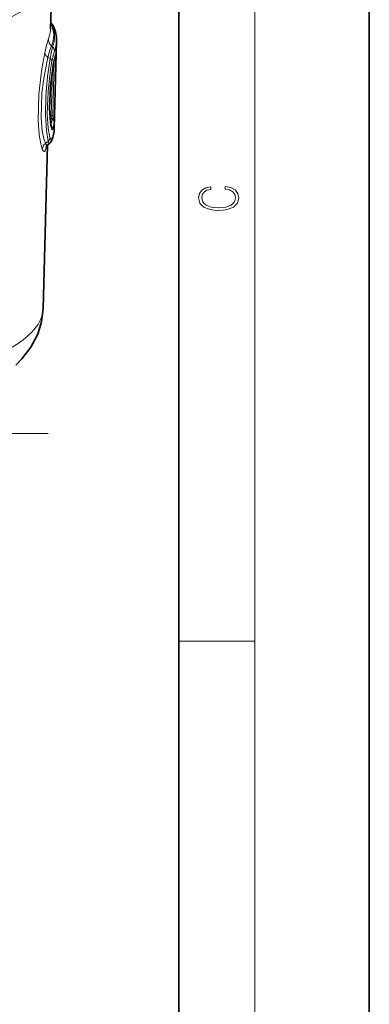
# Model space of a CAD drawing. Extents: x 0 to 210, y 0 to 297.
# Drawn here: x 192 to 210, y 129 to 181 of the extents above; entities that cross this region are included whole.
import ezdxf

# ---------------------------------------------------------------- set-up
doc = ezdxf.new("R2010")
doc.units = 0
doc.linetypes.add('DASHDOT', pattern=[18.5, 12, -3, 0.5, -3])

msp = doc.modelspace()

# ---------------------------------------------------------------- linework, layer by layer
at = {"color": 7, "lineweight": 35}
for p, q in [((210, 0), (210, 297)), ((200, 10), (200, 287)), ((193.273, 180.637), (193.35, 183.623)), ((193.327, 180.92), (193.281, 180.962)), ((193.469, 175.428), (193.587, 179.999)), ((192.894, 165.973), (193.116, 174.545)), ((193.232, 174.651), (193.133, 174.561))]:
    msp.add_line(p, q, dxfattribs=at)
at = {"color": 7, "lineweight": 13}
for p, q in [((204, 6), (204, 291)), ((193.281, 180.956), (193.297, 180.93)), ((193.297, 180.93), (193.281, 180.944)), ((193.35, 180.882), (193.297, 180.93)), ((193.38, 179.704), (193.327, 179.749)), ((193.562, 179.395), (193.564, 179.423)), ((193.254, 179.091), (193.134, 179.151)), ((193.386, 176.063), (193.462, 178.988)), ((193.485, 176.117), (193.565, 179.193)), ((193.311, 176.108), (193.372, 178.476)), ((193.409, 178.725), (193.411, 178.755)), ((193.227, 176.635), (193.238, 177.049)), ((193.304, 175.977), (193.318, 175.966)), ((193.311, 176.109), (193.318, 176.104)), ((193.386, 176.063), (193.318, 176.104)), ((193.369, 175.935), (193.318, 175.966)), ((193.149, 174.761), (193.001, 174.64)), ((200, 148.5), (204, 148.5))]:
    msp.add_line(p, q, dxfattribs=at)
at = {"color": 7, "linetype": 'DASHDOT', "lineweight": 13}
msp.add_line((193.157, 159.402), (151.882, 159.402), dxfattribs=at)
at = {"color": 7, "lineweight": 13}
for points in [[(192.975, 179.388), (193.082, 179.857), (193.164, 180.123)], [(192.843, 174.338), (192.764, 174.612), (192.683, 175.087), (192.627, 175.857), (192.664, 177.219), (192.742, 177.974), (192.825, 178.554), (192.975, 179.388)], [(193.134, 179.151), (193.243, 179.536), (193.327, 179.749)], [(193.254, 179.091), (193.341, 179.559), (193.38, 179.704)], [(193.35, 178.95), (193.438, 179.357), (193.477, 179.48)], [(193.565, 179.193), (193.569, 179.402), (193.568, 179.437), (193.568, 179.438), (193.566, 179.435), (193.564, 179.423)], [(193.001, 174.64), (192.92, 174.874), (192.837, 175.292), (192.778, 175.984), (192.822, 177.276), (192.902, 177.937), (192.984, 178.436), (193.134, 179.151)], [(193.149, 174.761), (193.054, 175.312), (193.008, 176.115), (193.031, 177.122), (193.122, 178.151), (193.254, 179.091)], [(193.245, 174.944), (193.148, 175.444), (193.101, 176.191), (193.142, 177.372), (193.28, 178.537), (193.35, 178.95)], [(193.323, 175.401), (193.255, 175.81), (193.223, 176.432), (193.272, 177.631), (193.411, 178.755)], [(193.369, 175.935), (193.387, 175.933), (193.395, 175.934), (193.409, 175.946), (193.413, 175.962), (193.412, 175.988), (193.386, 176.063)], [(193.323, 175.401), (193.343, 175.356), (193.35, 175.349), (193.359, 175.347), (193.364, 175.349), (193.371, 175.355), (193.387, 175.386)], [(193.149, 174.761), (193.186, 174.668), (193.204, 174.647), (193.218, 174.644), (193.232, 174.651)], [(193.245, 174.944), (193.283, 174.865), (193.296, 174.853), (193.312, 174.849), (193.322, 174.852), (193.334, 174.863), (193.358, 174.907)], [(192.843, 174.338), (192.885, 174.249), (192.906, 174.224), (192.935, 174.206), (192.963, 174.211), (192.98, 174.227), (193.012, 174.285)], [(193.001, 174.64), (193.043, 174.574), (193.063, 174.556), (193.092, 174.545), (193.106, 174.546), (193.133, 174.561)]]:
    msp.add_lwpolyline(points, dxfattribs=at)
at = {"color": 7, "lineweight": 35}
for points in [[(193.314, 175.502), (193.268, 175.752), (193.227, 176.471), (193.277, 177.645), (193.409, 178.725)], [(192.894, 165.973), (192.808, 165.266), (192.603, 164.617), (192.246, 163.942), (191.773, 163.33), (191.445, 162.999)]]:
    msp.add_lwpolyline(points, dxfattribs=at)
at = {"color": 7, "lineweight": 13}
msp.add_lwpolyline([(202.439, 172.235), (202.67, 172.193), (202.842, 172.099), (202.948, 171.959), (202.984, 171.78), (202.926, 171.563), (202.753, 171.4), (202.47, 171.296), (202.086, 171.261), (201.708, 171.296), (201.432, 171.398), (201.262, 171.559), (201.204, 171.776), (201.237, 171.947), (201.332, 172.082), (201.482, 172.176), (201.677, 172.22), (201.677, 172.356), (201.415, 172.306), (201.215, 172.187), (201.087, 172.007), (201.04, 171.776), (201.112, 171.505), (201.198, 171.392), (201.318, 171.296), (201.646, 171.165), (201.855, 171.129), (202.089, 171.119), (202.328, 171.129), (202.536, 171.165), (202.87, 171.294), (203.079, 171.5), (203.148, 171.772), (203.098, 172.012), (202.962, 172.195), (202.74, 172.316), (202.439, 172.37)], close=True, dxfattribs=at)
for centre, radius, start, end in [((193.25, 180.849), 0.105, 18.4046, 42.8783), ((191.794, 180.683), 1.48, 337.773, 358.2131), ((193.17, 180.671), 0.278, 24.0249, 49.5046), ((192.012, 180.259), 1.475, 337.9213, 24.9618), ((193.654, 180.114), 0.49, 178.9817, 228.163), ((192.083, 180.047), 1.504, 337.885, 358.2052), ((193.183, 179.485), 0.294, 358.9846, 48.1725), ((192.035, 179.624), 1.543, 339.8455, 352.5273), ((195.687, 178.454), 2.295, 163.8329, 172.451), ((193.205, 179.099), 0.278, 340.0611, 358.5531), ((193.372, 176.393), 0.291, 242.3546, 257.9556), ((193.476, 176.181), 0.267, 208.2883, 229.7893), ((191.871, 176.174), 1.462, 343.0182, 351.8329), ((191.845, 176.138), 1.537, 339.9071, 352.4098), ((193.18, 175.717), 0.288, 358.8521, 49.056), ((186.851, 176.169), 6.634, 356.05, 359.5521), ((193.094, 175.391), 0.293, 358.9711, 48.2952), ((193.054, 175.426), 0.271, 354.6431, 16.2706), ((191.96, 175.476), 1.51, 337.8572, 358.1693), ((191.959, 175.915), 1.523, 339.672, 352.3322), ((192.958, 174.978), 0.29, 311.4006, 353.1194), ((193.08, 174.914), 0.278, 338.3432, 358.5633), ((193.328, 174.275), 0.49, 131.9136, 172.6879), ((191.525, 174.883), 1.602, 338.115, 346.5091), ((193.475, 174.274), 0.463, 158.2501, 178.568)]:
    msp.add_arc(centre, radius, start, end, dxfattribs=at)
at = {"color": 7, "lineweight": 35}
for centre, radius, start, end in [((193.058, 180.628), 0.398, 23.0213, 47.2838), ((191.787, 180.032), 1.801, 358.9568, 24.6667), ((191.757, 179.631), 1.82, 339.8676, 352.5503), ((195.648, 178.422), 2.259, 165.0479, 172.2871), ((191.684, 175.483), 1.786, 337.9043, 358.2244), ((192.947, 174.955), 0.417, 313.1299, 339.8601), ((193.361, 174.296), 0.35, 130.8389, 154.7706)]:
    msp.add_arc(centre, radius, start, end, dxfattribs=at)
at = {"color": 7, "lineweight": 13}
for centre, major_axis, ratio, start_param, end_param in [((172.52, 185.036), (-21.232, 0), 0.258819, 0.155325, 2.986268), ((172.52, 183.659), (-20.831, 0), 0.258819, 0.006738, 3.134932), ((173.457, 180.798), (19.981, -0.534), 0.262661, 6.184289, 6.409489), ((193.468, 179.354), (0.49, -0.1), 0.651129, 3.345811, 4.101227), ((193.053, 178.969), (0.295, -0.053), 0.641037, 0.177975, 0.943924), ((193.265, 179.202), (0.3, -0.008), 0.258741, 5.69748, 6.272332), ((193.411, 176.077), (-0.087, -0.122), 0.682222, 4.933665, 5.997481), ((193.418, 176.073), (-0.077, -0.128), 0.690327, 4.880336, 5.980786), ((193.185, 176.125), (0.3, -0.008), 0.258741, 5.452393, 6.272264), ((172.52, 166.008), (-20.375, 0), 0.258819, 2.501211, 3.134927)]:
    msp.add_ellipse(centre, major_axis=major_axis, ratio=ratio, start_param=start_param, end_param=end_param, dxfattribs=at)

doc.saveas('drawing.dxf')
